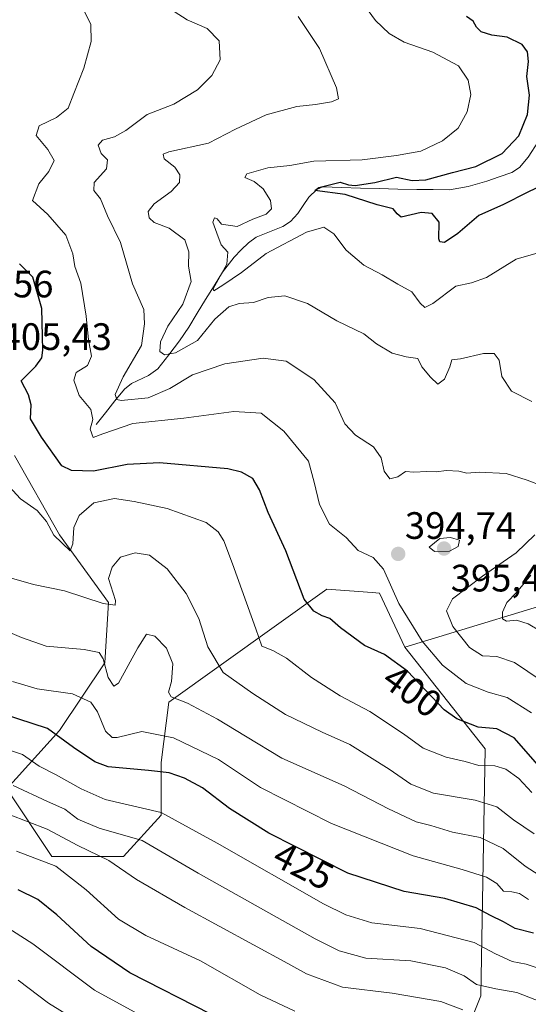
# Model space of a CAD drawing. Units: metres. Extents: x 621980 to 625458, y 4678601 to 4680975.
# Drawn here: x 624552 to 624685, y 4679277 to 4679536 of the extents above; entities that cross this region are included whole.
import ezdxf
from ezdxf.enums import TextEntityAlignment as Align

# ---------------------------------------------------------------- set-up
doc = ezdxf.new("R2010")
doc.units = ezdxf.units.M
doc.header["$MEASUREMENT"] = 0
for name, color, linetype, lineweight in [('Carátula', 7, 'Continuous', 5), ('Corriente natural lineal', 142, 'Continuous', 13), ('Curva de nivel maestra', 36, 'Continuous', 30), ('Curva de nivel normal', 36, 'Continuous', 0), ('Matorral CxS', 135, 'Continuous', 0), ('Punto de cota en terreno', 7, 'Continuous', 0), ('Rótulo de curva de nivel directora', 19, 'Continuous', 0), ('Rótulo de punto de cota en terreno', 19, 'Continuous', 0)]:
    doc.layers.add(name, color=color, linetype=linetype, lineweight=lineweight)
doc.styles.add('Arial', font='txt', dxfattribs={"height": 0.2})

# ---------------------------------------------------------------- blocks, each defined once
blk = doc.blocks.new('*U157')
at = {"layer": 'Matorral CxS', "color": 135, "linetype": 'Continuous', "lineweight": 0}
blk.add_polyline3d([(624261.5625, 4679278.3653, 460.0351), (624304.2707, 4679267.8427, 460.6256), (624340.1701, 4679259.7959, 457.2725), (624369.2605, 4679253.6061, 458.1665), (624385.9731, 4679252.3681, 461.0471), (624389.0677, 4679236.8939, 461.068), (624404.5415, 4679212.7547, 460.1893), (624432.3943, 4679189.8531, 460.9856), (624453.9015, 4679169.7555, 458.3109), (624479.7895, 4679182.2081, 459.6099), (624528.1313, 4679205.8973, 460.3661), (624551.8089, 4679221.6917, 461.0842), (624572.8037, 4679226.8541, 460.1582), (624586.6589, 4679226.8539, 460.574), (624603.9605, 4679221.6621, 461.7135), (624614.3687, 4679218.3235, 459.2618), (624627.3667, 4679220.1805, 452.7544), (624634.3827, 4679223.7745, 451.0133), (624641.6583, 4679222.0103, 446.3172), (624656.4323, 4679238.9211, 462.5214), (624672.6815, 4679279.7155, 437.7592), (624673.7731, 4679344.5197, 403.6423), (624652.6969, 4679371.1027, 397.4715), (624701.5513, 4679385.9789, 378.9661)], dxfattribs=at)
blk = doc.blocks.new('*U177')
at = {"layer": 'Curva de nivel normal', "color": 36, "linetype": 'Continuous', "lineweight": 0}
blk.add_polyline3d([(624667.92, 4679276.08, 440), (624662.12, 4679278.22, 440), (624649.41, 4679280.41, 440), (624636.41, 4679282.01, 440), (624626.97, 4679285.46, 440), (624622.04, 4679288.17, 440), (624595.03, 4679302.87, 440), (624582.34, 4679310.22, 440), (624575.08, 4679315.2, 440), (624566.98, 4679319.1, 440), (624558.96, 4679323.42, 440), (624548.95, 4679327.27, 440)], dxfattribs=at)
blk = doc.blocks.new('*U183')
at = {"layer": 'Curva de nivel normal', "color": 36, "linetype": 'Continuous', "lineweight": 0}
blk.add_polyline3d([(624689.92, 4679277.56, 435), (624682.08, 4679280.6, 435), (624676.6, 4679281.52, 435), (624671.51, 4679282.73, 435), (624668.28, 4679284.93, 435), (624663.42, 4679287.06, 435), (624654.32, 4679288.9, 435), (624642.51, 4679289.57, 435), (624635.49, 4679291.54, 435), (624629.19, 4679294.7, 435), (624598.54, 4679311.92, 435), (624583.86, 4679320.44, 435), (624572.55, 4679323.68, 435), (624567.01, 4679326.01, 435), (624563.54, 4679328.64, 435), (624559.02, 4679330.7, 435), (624550.07, 4679334.91, 435)], dxfattribs=at)
blk = doc.blocks.new('*U189')
at = {"layer": 'Curva de nivel maestra', "color": 36, "linetype": 'Continuous', "lineweight": 30}
blk.add_polyline3d([(624692.01, 4679493.86, 375), (624684.75, 4679490.38, 375), (624678.61, 4679487.19, 375), (624672.15, 4679484.32, 375), (624666.63, 4679479.63, 375), (624663.16, 4679477.26, 375), (624661.91, 4679477.43, 375), (624661.65, 4679478.19, 375), (624661.68, 4679482.59, 375), (624659.91, 4679484.83, 375), (624657.02, 4679485.13, 375), (624651.8, 4679483.91, 375), (624650.7, 4679484.81, 375), (624649.66, 4679486.1, 375), (624645.44, 4679487.12, 375), (624637.06, 4679489.8, 375), (624629.09, 4679490.93, 375), (624630.15, 4679491.69, 375), (624635.74, 4679493.04, 375), (624637.97, 4679492.37, 375), (624639.74, 4679492.18, 375), (624644.88, 4679493, 375), (624650.55, 4679494.38, 375), (624654.6, 4679493.51, 375), (624658.25, 4679493.72, 375), (624665.23, 4679495.62, 375), (624671.37, 4679497.16, 375), (624678.22, 4679500.63, 375), (624682.63, 4679505.24, 375), (624684.85, 4679510.8, 375), (624685.4, 4679515.91, 375), (624684.67, 4679520.8, 375), (624685.14, 4679524.72, 375), (624684.85, 4679527.28, 375), (624683.46, 4679529.14, 375), (624679.51, 4679531.07, 375), (624675.5, 4679531.6, 375), (624672.74, 4679532.51, 375), (624671.5, 4679533.68, 375), (624670.64, 4679535.32, 375), (624668.87, 4679536.5, 375)], dxfattribs=at)
blk = doc.blocks.new('5PATER')
at = {"layer": 'Carátula', "linetype": 'Continuous', "lineweight": 5}
h = blk.add_hatch(color=250, dxfattribs=at)
edge = h.paths.add_edge_path()
edge.add_ellipse((0, 0.01), major_axis=(-1.33, -1.34), ratio=0.999422, start_angle=0, end_angle=360)

msp = doc.modelspace()

# ---------------------------------------------------------------- linework, layer by layer
at = {"layer": 'Corriente natural lineal', "color": 142, "linetype": 'Continuous', "lineweight": 13}
msp.add_polyline3d([(624571.77, 4679429.56, 393.93), (624574.25, 4679432.63, 393), (624576.72, 4679435.71, 390.56), (624579.2, 4679438.78, 389.19), (624581.02, 4679440.29, 388.62), (624585.55, 4679442.38, 387.4), (624588, 4679444.12, 386.55), (624590.81, 4679447.78, 384.92), (624593.62, 4679451.44, 383.88), (624596.05, 4679455.08, 382.32), (624598.27, 4679458.69, 381.98), (624600.49, 4679462.3, 381.04), (624602.7, 4679465.9, 380.7), (624604.92, 4679469.51, 380.08), (624607.96, 4679473.42, 379.87), (624609.85, 4679475.31, 378.98), (624611.73, 4679477.2, 378.51), (624613.74, 4679478.63, 378.2), (624617.23, 4679480.05, 378.35), (624620.71, 4679481.47, 378.36), (624622.78, 4679482.74, 378.21), (624624.69, 4679484.9, 377.74), (624626.1, 4679487, 377.15), (624627.51, 4679489.1, 376.62), (624629.61, 4679491.13, 376.32), (624631.2, 4679491.81, 376.02), (624636.13, 4679491.67, 375.41), (624641.06, 4679491.54, 375.04), (624645.99, 4679491.4, 374.14), (624650.92, 4679491.27, 373.06), (624655.85, 4679491.13, 373.29), (624660.15, 4679491.11, 373.12), (624664.44, 4679491.09, 372.14), (624669.32, 4679491.92, 371.76), (624671.76, 4679492.62, 371.67), (624674.19, 4679493.32, 370.95), (624677.47, 4679494.48, 370.97), (624680.74, 4679495.63, 371.05), (624682.82, 4679496.92, 370.84), (624685.09, 4679499.63, 370.45), (624687.79, 4679503.82, 371.23)], dxfattribs=at)
at = {"layer": 'Curva de nivel maestra', "color": 36, "linetype": 'Continuous', "lineweight": 30}
for points in [[(624687.56, 4679340.33, 400), (624681.37, 4679347.41, 400), (624676.85, 4679349.76, 400), (624671.93, 4679350.14, 400), (624666.34, 4679352.34, 400), (624663.03, 4679354.69, 400), (624653.46, 4679364.86, 400), (624647.41, 4679369.2, 400), (624642.13, 4679371.59, 400), (624635.82, 4679376.23, 400), (624633.06, 4679378.67, 400), (624631.01, 4679379.39, 400), (624628.9, 4679380.58, 400), (624626.3, 4679383.72, 400), (624621.51, 4679396.4, 400), (624616.86, 4679406.44, 400), (624614.64, 4679412.38, 400), (624612.88, 4679415.38, 400), (624609.92, 4679417.07, 400), (624606.29, 4679417.87, 400), (624588.39, 4679419.45, 400), (624579.89, 4679419.06, 400), (624571.11, 4679417.33, 400), (624565.3, 4679417.48, 400), (624562.83, 4679418.7, 400), (624557.48, 4679426.22, 400), (624554.57, 4679431.05, 400), (624554.79, 4679434.65, 400), (624554.09, 4679437.28, 400), (624552.09, 4679441.01, 400), (624555.95, 4679444.79, 400), (624557.52, 4679446.98, 400), (624557.78, 4679449.02, 400), (624557.52, 4679459.99, 400), (624555.19, 4679468.18, 400), (624551.7, 4679471.64, 400)], [(624686.41, 4679296.11, 425), (624681.61, 4679297.33, 425), (624678.56, 4679299.09, 425), (624675.16, 4679300.75, 425), (624671.42, 4679302.82, 425), (624663.19, 4679305.27, 425), (624652.5, 4679307.08, 425), (624637.8, 4679311.87, 425), (624617.03, 4679322.4, 425), (624606.74, 4679328.84, 425), (624599.66, 4679334.23, 425), (624594.92, 4679336.78, 425), (624590.89, 4679338.22, 425), (624585.48, 4679338.81, 425), (624574.95, 4679339.74, 425), (624571.48, 4679341.09, 425), (624565.88, 4679344.84, 425), (624559.06, 4679349.84, 425), (624547.5, 4679353.56, 425)], [(624601.87, 4679274.91, 450), (624580.64, 4679285.78, 450), (624570.46, 4679292.66, 450), (624561.51, 4679300.96, 450), (624556.5, 4679304.95, 450), (624551.3, 4679307.52, 450)]]:
    msp.add_polyline3d(points, dxfattribs=at)
at = {"layer": 'Curva de nivel normal', "color": 36, "linetype": 'Continuous', "lineweight": 0}
for points in [[(624639.7, 4679542.8, 380), (624645.06, 4679535.44, 380), (624648.63, 4679532.06, 380), (624652.55, 4679529.75, 380), (624660.04, 4679527.14, 380), (624666.81, 4679523.57, 380), (624669.36, 4679519.8, 380), (624670, 4679516.1, 380), (624669.09, 4679511.49, 380), (624666.73, 4679507.2, 380), (624662.58, 4679503.9, 380), (624656.88, 4679501.24, 380), (624650.55, 4679500.09, 380), (624641.55, 4679498.9, 380), (624628.89, 4679498.62, 380), (624622.6, 4679497.43, 380), (624616.77, 4679496.85, 380), (624611.26, 4679495.26, 380), (624610.74, 4679494.31, 380), (624613.19, 4679493.29, 380), (624615.58, 4679491.35, 380), (624617.5, 4679488.27, 380), (624617.75, 4679486.12, 380), (624616.4, 4679484.68, 380), (624612.89, 4679483.35, 380), (624608.72, 4679481.43, 380), (624604.67, 4679482.06, 380), (624603.52, 4679483.45, 380), (624602.84, 4679483.74, 380), (624602.34, 4679482.61, 380), (624603.47, 4679479.74, 380), (624604.55, 4679476.65, 380), (624606.32, 4679474.71, 380), (624606.01, 4679471.59, 380), (624602.5, 4679465.07, 380), (624602.65, 4679464.59, 380), (624605.04, 4679466.05, 380), (624609.93, 4679469.36, 380), (624616.4, 4679474.4, 380), (624626.98, 4679479.96, 380), (624631.48, 4679481.26, 380), (624634.08, 4679479.52, 380), (624637.33, 4679475.24, 380), (624642.01, 4679471.32, 380), (624646.74, 4679468.75, 380), (624650.88, 4679466.34, 380), (624654.55, 4679464.36, 380), (624656.73, 4679461.38, 380), (624657.93, 4679460.21, 380), (624660.06, 4679461.28, 380), (624666.12, 4679465.79, 380), (624670.19, 4679466.65, 380), (624674.12, 4679468.07, 380), (624681.88, 4679472.88, 380), (624687.06, 4679474.34, 380)], [(624568.46, 4679538.32, 395), (624570.39, 4679534.41, 395), (624570.46, 4679529.97, 395), (624568.52, 4679523.01, 395), (624565.93, 4679516.29, 395), (624564.49, 4679512.45, 395), (624561.39, 4679509.99, 395), (624556.89, 4679507.87, 395), (624556.04, 4679505.27, 395), (624559.16, 4679501.65, 395), (624560.74, 4679498.79, 395), (624559.42, 4679495.86, 395), (624556.73, 4679492.6, 395), (624555.14, 4679488.27, 395), (624559.1, 4679484.59, 395), (624563.88, 4679479.18, 395), (624565.66, 4679474.31, 395), (624566.2, 4679470.96, 395), (624567.73, 4679466.56, 395), (624569.2, 4679457.91, 395), (624569.78, 4679451.77, 395), (624570.56, 4679447.44, 395), (624569.51, 4679444.99, 395), (624566.57, 4679443.13, 395), (624565.93, 4679441.2, 395), (624567.34, 4679437.16, 395), (624570.36, 4679433.44, 395), (624570.9, 4679430.87, 395), (624570.19, 4679428.27, 395), (624571.04, 4679426.15, 395), (624573.5, 4679427.1, 395), (624581.4, 4679429.83, 395), (624594.78, 4679431.21, 395), (624607.88, 4679432.98, 395), (624615.09, 4679432.52, 395), (624621, 4679427.77, 395), (624627.44, 4679419.89, 395), (624628.94, 4679414.39, 395), (624630.34, 4679408.53, 395), (624632.97, 4679403.4, 395), (624637.33, 4679399.86, 395), (624640.46, 4679396.52, 395), (624644.38, 4679394.65, 395), (624647.1, 4679391.57, 395), (624651.16, 4679382.63, 395), (624657.3, 4679372.75, 395), (624662.6, 4679366.39, 395), (624668.78, 4679361.58, 395), (624674.55, 4679359.38, 395), (624679.55, 4679357.92, 395), (624685.91, 4679353.89, 395)], [(624688.93, 4679413.36, 390), (624684.82, 4679414.92, 390), (624679.28, 4679416.65, 390), (624672.17, 4679417.03, 390), (624668.97, 4679416.76, 390), (624666.9, 4679417.27, 390), (624663.64, 4679417.43, 390), (624660.92, 4679417.1, 390), (624658.5, 4679417.18, 390), (624655.09, 4679417.06, 390), (624652.85, 4679417.23, 390), (624650.84, 4679415.83, 390), (624648.76, 4679415.26, 390), (624647.31, 4679417.29, 390), (624646.47, 4679420.75, 390), (624644.54, 4679423.67, 390), (624639.82, 4679426.75, 390), (624637, 4679429.69, 390), (624634.42, 4679435.18, 390), (624628.88, 4679441.32, 390), (624621.6, 4679446.1, 390), (624615.55, 4679446.96, 390), (624605.52, 4679445.42, 390), (624597.06, 4679442.54, 390), (624591.07, 4679438.93, 390), (624585.44, 4679436.56, 390), (624578.38, 4679435.86, 390), (624577.21, 4679436.1, 390), (624576.79, 4679437.4, 390), (624578.85, 4679441.99, 390), (624583.66, 4679450.22, 390), (624584.5, 4679455.92, 390), (624584.28, 4679459.72, 390), (624581.36, 4679466.46, 390), (624578.16, 4679477.26, 390), (624574.8, 4679484.23, 390), (624572.91, 4679488.67, 390), (624571.19, 4679490.92, 390), (624571.27, 4679492.95, 390), (624574.48, 4679496.56, 390), (624574.78, 4679498.9, 390), (624573.12, 4679500.61, 390), (624572.32, 4679502.76, 390), (624573.42, 4679504.12, 390), (624576.56, 4679504.93, 390), (624579.56, 4679506.64, 390), (624585.12, 4679510.84, 390), (624592.14, 4679513.49, 390), (624598.35, 4679517.29, 390), (624602.1, 4679521.02, 390), (624604.26, 4679525.12, 390), (624604.03, 4679530.12, 390), (624600.86, 4679533.41, 390), (624595.65, 4679535.6, 390), (624592.26, 4679537.85, 390)], [(624624.79, 4679536.54, 385), (624630.38, 4679528.09, 385), (624634.77, 4679517.83, 385), (624635.32, 4679514.97, 385), (624633.49, 4679514.14, 385), (624629.32, 4679513.42, 385), (624624.38, 4679512.91, 385), (624616.33, 4679510.7, 385), (624608.33, 4679506.97, 385), (624601.25, 4679503.27, 385), (624590.84, 4679501.02, 385), (624589.34, 4679500.42, 385), (624589.64, 4679499.18, 385), (624592.45, 4679497.04, 385), (624593.77, 4679494.99, 385), (624593.65, 4679492.99, 385), (624591.48, 4679490.66, 385), (624586.98, 4679487.39, 385), (624585.46, 4679485.36, 385), (624585.65, 4679483.75, 385), (624586.98, 4679482.48, 385), (624590.95, 4679480.99, 385), (624595.06, 4679477.99, 385), (624596.13, 4679474.81, 385), (624596.04, 4679471.08, 385), (624596.7, 4679467, 385), (624594.53, 4679461.08, 385), (624590.59, 4679455.32, 385), (624588.64, 4679451.21, 385), (624588.48, 4679448.66, 385), (624589.71, 4679447.81, 385), (624592.56, 4679448.34, 385), (624598.32, 4679451.59, 385), (624602.88, 4679457.12, 385), (624606.56, 4679460.36, 385), (624609.26, 4679461.28, 385), (624613.02, 4679461.52, 385), (624616.92, 4679462.8, 385), (624621.22, 4679463.24, 385), (624627.21, 4679461.3, 385), (624634.9, 4679456.73, 385), (624641.94, 4679453.28, 385), (624645.27, 4679450.72, 385), (624649.44, 4679448.25, 385), (624653.03, 4679447.3, 385), (624656.17, 4679446.85, 385), (624657.18, 4679444.67, 385), (624659.47, 4679441.92, 385), (624661.36, 4679440.08, 385), (624663.15, 4679441.4, 385), (624664.55, 4679444.66, 385), (624665.07, 4679446.53, 385), (624667.29, 4679446.73, 385), (624673.34, 4679448.12, 385), (624676.18, 4679448.15, 385), (624677.47, 4679446.38, 385), (624678.18, 4679442.16, 385), (624680.67, 4679438.28, 385), (624686.02, 4679435.52, 385)], [(624686.01, 4679333.02, 405), (624682.59, 4679336.68, 405), (624679.2, 4679339.15, 405), (624676.35, 4679340.02, 405), (624672.11, 4679340.15, 405), (624668.52, 4679341.19, 405), (624663.53, 4679342.31, 405), (624657.5, 4679344.67, 405), (624652.39, 4679348.44, 405), (624643.5, 4679354.3, 405), (624635.8, 4679358.38, 405), (624628.24, 4679363.18, 405), (624621.69, 4679368.23, 405), (624618.12, 4679370.23, 405), (624615.23, 4679371.43, 405), (624613.66, 4679375.91, 405), (624607.57, 4679393, 405), (624605.23, 4679399.06, 405), (624603.79, 4679401.38, 405), (624600.6, 4679403.86, 405), (624590.37, 4679407.54, 405), (624581.72, 4679409.3, 405), (624576.56, 4679410.16, 405), (624571.22, 4679409, 405), (624567.37, 4679405.7, 405), (624565.96, 4679402.56, 405), (624565.66, 4679398.28, 405), (624565, 4679396.4, 405), (624560.72, 4679400.52, 405), (624558.76, 4679404.13, 405), (624556.36, 4679407, 405), (624551.94, 4679410.05, 405), (624548.02, 4679414.36, 405)], [(624660.48, 4679396.23, 395), (624664.39, 4679396.33, 395), (624666.72, 4679397.54, 395), (624667.08, 4679399.2, 395), (624664.7, 4679399.92, 395), (624661.89, 4679399.62, 395), (624659.14, 4679397.36, 395), (624660.48, 4679396.23, 395)], [(624688.47, 4679362.39, 390), (624681.5, 4679367.14, 390), (624676.88, 4679368.69, 390), (624673.09, 4679368.88, 390), (624669.67, 4679371.08, 390), (624665.33, 4679376.54, 390), (624663.62, 4679380.67, 390), (624665.25, 4679383.81, 390), (624673.04, 4679389.8, 390), (624681.88, 4679395.86, 390), (624686.8, 4679400.61, 390)], [(624686.65, 4679322.22, 410), (624681.18, 4679325.88, 410), (624676.88, 4679329.24, 410), (624671.15, 4679331.06, 410), (624660.24, 4679332.82, 410), (624654.27, 4679335.18, 410), (624648.64, 4679339.18, 410), (624638.3, 4679345.62, 410), (624631.03, 4679348.86, 410), (624621.44, 4679353.52, 410), (624612.84, 4679359.02, 410), (624605.08, 4679364.54, 410), (624601.04, 4679371.22, 410), (624598.69, 4679378.67, 410), (624595.37, 4679385.22, 410), (624590.38, 4679391.68, 410), (624585.79, 4679395.23, 410), (624582, 4679395.92, 410), (624578.21, 4679394.7, 410), (624576.02, 4679392.15, 410), (624575.05, 4679389.16, 410), (624576.84, 4679383.34, 410), (624576.74, 4679382.15, 410), (624573.64, 4679382.59, 410), (624563.48, 4679385.92, 410), (624555.34, 4679387.56, 410), (624549.6, 4679389.26, 410)], [(624685.72, 4679390.04, 385), (624681.99, 4679385.44, 385), (624679.48, 4679382.86, 385), (624678.29, 4679380.35, 385), (624678.33, 4679378.58, 385), (624679.34, 4679377.99, 385), (624681.97, 4679378.22, 385), (624685.07, 4679377.22, 385), (624691.49, 4679373.38, 385)], [(624691.35, 4679309.16, 415), (624684.27, 4679313.74, 415), (624678.5, 4679318.39, 415), (624672.5, 4679321.2, 415), (624665.21, 4679322.63, 415), (624659.5, 4679324.37, 415), (624655.67, 4679325.32, 415), (624648.41, 4679328.76, 415), (624636.79, 4679334.8, 415), (624620.43, 4679342.07, 415), (624610.98, 4679347.8, 415), (624603.6, 4679352.25, 415), (624595.74, 4679356.45, 415), (624591.49, 4679358.15, 415), (624590.74, 4679359.33, 415), (624591.57, 4679362.18, 415), (624591.93, 4679366.8, 415), (624590.27, 4679370.92, 415), (624587.18, 4679374.03, 415), (624585.01, 4679374.59, 415), (624582.7, 4679370.93, 415), (624577.66, 4679361.69, 415), (624576.42, 4679360.94, 415), (624574.93, 4679363.19, 415), (624573.65, 4679368.1, 415), (624572.59, 4679369.74, 415), (624568.61, 4679370.51, 415), (624558.67, 4679371.44, 415), (624552.24, 4679373.68, 415), (624541.99, 4679378.08, 415)], [(624685.14, 4679304.94, 420), (624682.76, 4679306.58, 420), (624680.78, 4679307, 420), (624678.57, 4679307.12, 420), (624676.8, 4679309.15, 420), (624674.17, 4679310.84, 420), (624667.73, 4679312.81, 420), (624654.92, 4679316.39, 420), (624633.48, 4679324.93, 420), (624614.86, 4679334.38, 420), (624603.89, 4679341.66, 420), (624592.03, 4679347.41, 420), (624583.73, 4679349.05, 420), (624577.33, 4679347.45, 420), (624575.98, 4679347.46, 420), (624574.2, 4679349.14, 420), (624572.14, 4679354.15, 420), (624570.42, 4679356.72, 420), (624565.63, 4679358.87, 420), (624556.32, 4679360.24, 420), (624549.86, 4679362.18, 420)], [(624687.18, 4679287.18, 430), (624684.56, 4679288.03, 430), (624680.87, 4679288.7, 430), (624676.52, 4679290.74, 430), (624670.88, 4679293.73, 430), (624656.73, 4679297.38, 430), (624644.04, 4679298.86, 430), (624637.23, 4679300.93, 430), (624631.41, 4679303.88, 430), (624603.51, 4679319.74, 430), (624588.85, 4679327.75, 430), (624574.12, 4679331.2, 430), (624567.84, 4679333.98, 430), (624561.1, 4679337.72, 430), (624556.84, 4679339.92, 430), (624552.48, 4679343.03, 430), (624545.63, 4679345.23, 430)], [(624550.89, 4679317.66, 445), (624561.22, 4679313.75, 445), (624569.17, 4679307.5, 445), (624577.67, 4679299.82, 445), (624584.84, 4679295.55, 445), (624599.16, 4679288.87, 445), (624614.75, 4679279.97, 445), (624623.89, 4679275.68, 445)], [(624595.24, 4679268.14, 455), (624571.39, 4679281.18, 455), (624555.2, 4679293.32, 455), (624545.38, 4679299.55, 455)], [(624574.16, 4679268.62, 460), (624559.32, 4679277.79, 460), (624551.35, 4679283.83, 460)]]:
    msp.add_polyline3d(points, dxfattribs=at)
at = {"layer": 'Matorral CxS', "color": 135, "linetype": 'Continuous', "lineweight": 0}
for points in [[(624840.26, 4679381.05, 371), (624839.28, 4679415.94, 367.6), (624835.37, 4679439.44, 364.89), (624822.65, 4679443.82, 362.46), (624813.14, 4679437.42, 362.64), (624806.17, 4679434.2, 365.07), (624787.16, 4679421.39, 366.84), (624749.78, 4679397.67, 370.51), (624701.55, 4679385.98, 378.97), (624652.7, 4679371.1, 397.47)], [(624840.26, 4679381.05, 371), (624839.28, 4679415.94, 367.6), (624835.37, 4679439.44, 364.89), (624822.65, 4679443.82, 362.46), (624813.14, 4679437.42, 362.64), (624806.17, 4679434.2, 365.07), (624787.16, 4679421.39, 366.84), (624749.78, 4679397.67, 370.51), (624701.55, 4679385.98, 378.97), (624652.7, 4679371.1, 397.47)], [(624701.55, 4679385.98, 378.97), (624652.7, 4679371.1, 397.47), (624646.05, 4679385.33, 396.18), (624644.14, 4679385.47, 396.93), (624632.23, 4679386.32, 398.53), (624590.8, 4679356.71, 416.59), (624588.82, 4679340.92, 424.95), (624588.82, 4679327.1, 431.32), (624578.96, 4679316.24, 438.83), (624560.21, 4679316.24, 444.65), (624560.21, 4679316.24, 444.65), (624548.37, 4679334.01, 437.14), (624562.19, 4679349.31, 424.76), (624574.03, 4679367.07, 414.9), (624575.01, 4679382.87, 411.35), (624562.19, 4679400.63, 404.92), (624550.35, 4679421.36, 403.22)], [(624550.35, 4679421.36, 403.22), (624562.19, 4679400.63, 404.92), (624575.01, 4679382.87, 411.35), (624574.03, 4679367.07, 414.9), (624562.19, 4679349.31, 424.76), (624548.37, 4679334.01, 437.14), (624560.21, 4679316.24, 444.65), (624578.96, 4679316.24, 438.83), (624588.82, 4679327.1, 431.32), (624588.82, 4679340.92, 424.95), (624590.8, 4679356.71, 416.59), (624632.23, 4679386.32, 398.53), (624644.14, 4679385.47, 396.93), (624646.05, 4679385.33, 396.18), (624652.7, 4679371.1, 397.47), (624673.77, 4679344.52, 403.64), (624672.68, 4679279.72, 437.76), (624656.43, 4679238.92, 462.52)], [(624652.7, 4679371.1, 397.47), (624646.05, 4679385.33, 396.18), (624644.14, 4679385.47, 396.93), (624632.23, 4679386.32, 398.53), (624590.8, 4679356.71, 416.59), (624588.82, 4679340.92, 424.95), (624588.82, 4679327.1, 431.32), (624578.96, 4679316.24, 438.83), (624560.21, 4679316.24, 444.65), (624548.37, 4679334.01, 437.14), (624562.19, 4679349.31, 424.76), (624574.03, 4679367.07, 414.9), (624575.01, 4679382.87, 411.35), (624562.19, 4679400.63, 404.92), (624550.35, 4679421.36, 403.22)], [(624652.7, 4679371.1, 397.47), (624646.05, 4679385.33, 396.18), (624644.14, 4679385.47, 396.93), (624632.23, 4679386.32, 398.53), (624590.8, 4679356.71, 416.59), (624588.82, 4679340.92, 424.95), (624588.82, 4679327.1, 431.32), (624578.96, 4679316.24, 438.83), (624560.21, 4679316.24, 444.65), (624548.37, 4679334.01, 437.14), (624562.19, 4679349.31, 424.76), (624574.03, 4679367.07, 414.9), (624575.01, 4679382.87, 411.35), (624562.19, 4679400.63, 404.92), (624550.35, 4679421.36, 403.22)], [(624652.7, 4679371.1, 397.47), (624673.77, 4679344.52, 403.64), (624672.68, 4679279.72, 437.76), (624656.43, 4679238.92, 462.52), (624641.66, 4679222.01, 446.32), (624634.38, 4679223.77, 451.01), (624627.37, 4679220.18, 452.75)], [(624652.7, 4679371.1, 397.47), (624673.77, 4679344.52, 403.64), (624672.68, 4679279.72, 437.76), (624656.43, 4679238.92, 462.52), (624641.66, 4679222.01, 446.32), (624634.38, 4679223.77, 451.01), (624627.37, 4679220.18, 452.75)]]:
    msp.add_polyline3d(points, dxfattribs=at)

# ---------------------------------------------------------------- block references
at = {"layer": 'Curva de nivel maestra', "color": 36, "linetype": 'Continuous', "lineweight": 30}
msp.add_blockref('*U189', (0, 0), dxfattribs=at)
at = {"layer": 'Curva de nivel normal', "color": 36, "linetype": 'Continuous', "lineweight": 0}
for name in ['*U183', '*U177']:
    msp.add_blockref(name, (0, 0), dxfattribs=at)
at = {"layer": 'Matorral CxS', "color": 135, "linetype": 'Continuous', "lineweight": 0}
msp.add_blockref('*U157', (0, 0), dxfattribs=at)
at = {"layer": 'Punto de cota en terreno', "linetype": 'Continuous', "lineweight": 0}
for p in [(624663, 4679397, 395.44), (624650.98, 4679395.59, 394.74)]:
    msp.add_blockref('5PATER', p, dxfattribs=at)

# ---------------------------------------------------------------- texts
at = {"layer": 'Rótulo de curva de nivel directora', "color": 19, "linetype": 'Continuous', "lineweight": 0, "style": 'Arial'}
for s, rotation, p in [('400', -35.654, (624654.69, 4679359.64)), ('425', -26.8843, (624626.16, 4679313.83))]:
    msp.add_text(s, height=7, rotation=rotation, dxfattribs=at).set_placement(p, align=Align.MIDDLE_CENTER)
at = {"layer": 'Rótulo de punto de cota en terreno', "color": 19, "linetype": 'Continuous', "lineweight": 0, "style": 'Arial'}
for s, p in [('404,56', (624531.44, 4679460.68)), ('405,43', (624546.76, 4679446.89)), ('394,74', (624652.74, 4679397.35)), ('395,44', (624664.76, 4679383.56))]:
    msp.add_text(s, height=7, dxfattribs=at).set_placement(p, align=Align.BOTTOM_LEFT)

doc.saveas('drawing.dxf')
